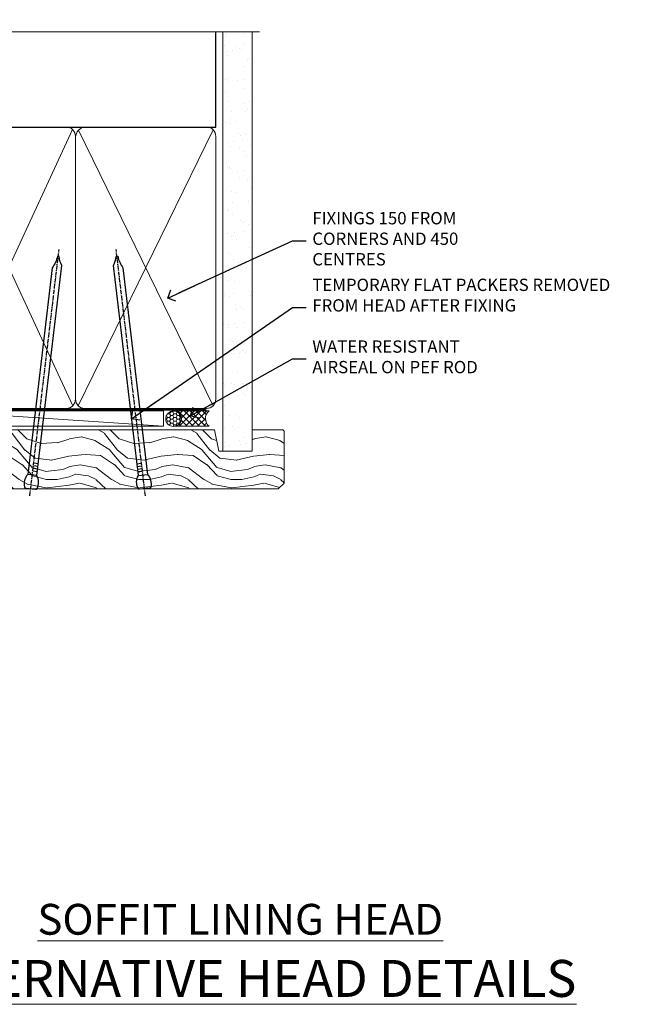
# Model space of a CAD drawing. Units: millimetres. Extents: x -19 to 7153, y -824 to 1143.
# Drawn here: x 205 to 402, y 823 to 1143 of the extents above; entities that cross this region are included whole.
import ezdxf
from ezdxf import colors
from ezdxf.entities.mleader import LeaderData, LeaderLine
from ezdxf.math import Vec2, Vec3

# ---------------------------------------------------------------- set-up
doc = ezdxf.new("R2010")
doc.units = ezdxf.units.MM
doc.linetypes.add('CENTER', pattern=[2, 1.25, -0.25, 0.25, -0.25])
doc.linetypes.add('Dashed', pattern=[564.4444465637206, 282.2222232818604, -282.2222232818602])
doc.layers.add('Aluminium Systems Ltd Joinery Detail', color=7, linetype='Continuous')
doc.layers.add('Aluminium Systems Ltd Notes', color=7, linetype='Continuous')
doc.styles.add('ASL TXT 50', font='romans.shx', dxfattribs={"height": 100})
doc.styles.get("Standard").update_dxf_attribs({"font": 'arial.ttf'})

# ---------------------------------------------------------------- blocks, each defined once
blk = doc.blocks.new('_Open90')
at = {"color": 0, "linetype": 'ByBlock', "lineweight": -2}
for p, q in [((0, 0), (-2.439666651745029, 0)), ((-0.5, 0.5), (0, 0)), ((0, 0), (-0.5, -0.5))]:
    blk.add_line(p, q, dxfattribs=at)
blk = doc.blocks.new('Nail 75 JH')
at = {"linetype": 'CENTER'}
blk.add_line((0, 2.300118051928621), (0, -78.25849807356508), dxfattribs=at)
for p, q in [((1.5, -4.488319011024487), (-1.5, -4.488319011024458)), ((1.499999999999886, -5.730112436134704), (0.1255879953777708, -5.730112436134732)), ((1.499999999999886, -6.600592455787137), (0.1255879953777708, -6.600592455787137)), ((1.499999999999886, -7.471072475439541), (0.1255879953777708, -7.471072475439541)), ((1.499999999999886, -8.341552495091946), (0.1255879953778276, -8.341552495091946))]:
    blk.add_line(p, q)
blk.add_lwpolyline([(-1.5, -4.488319011024458, -0.2475267649991796), (-2.057234792368547, -0.3562033463117587, -0.331135080274166), (-1.578358480166685, 0), (1.578358480166685, 0, -0.331135080274166), (2.057234792368547, -0.3562033463117587, -0.2475267649991796), (1.499999999999886, -4.488319011024487), (1.5, -73.20877276569331, 0.1245641564323093), (0.2845258915276077, -75.96790802185205), (-0.2515467734666004, -75.96790802185205, 0.1012549879648114), (-1.5, -72.05351818931658)], format="xyb", close=True)
blk = doc.blocks.new('Bevel Back Weatherboard CC TL40 Awning Liner')
at = {"layer": 'Aluminium Systems Ltd Joinery Detail', "lineweight": 5}
h = blk.add_hatch(dxfattribs=at)
h.set_pattern_fill('HONEY', color=256, scale=0.2211125000000359, angle=360, style=0)
h.set_pattern_definition([(0, (-467.1948841277822, -268.0209684003905), (1.053048281250171, 0.6079775633750983), [0.7020321875001139, -1.404064375000228]), (120, (-467.1948841277822, -268.0209684003905), (-1.053048155438884, 0.6079777812866397), [0.7020321875001019, -1.404064375000204]), (59.99999999999994, (-467.1948841277822, -268.0209684003905), (1.258112869470804e-07, 1.215955344661738), [-1.404064375000228, 0.7020321875001139])])
edge = h.paths.add_edge_path()
edge.add_arc((53.13506876079873, 2.930632996624581), 2.5, 180.0000000000001, 360.00000000000006, ccw=False)
edge.add_arc((53.13506876079873, 2.930632996624581), 2.5, 0, 180.0000000000001, ccw=False)
h = blk.add_hatch(dxfattribs=at)
h.set_pattern_fill('NET', color=256, scale=0.4422249999999999, angle=225, style=0)
h.set_pattern_definition([(315, (-1834.654135581034, 4373.742029692468), (-0.9928234407849511, -0.9928234407849515), []), (225, (-1834.654135581034, 4373.742029692468), (-0.9928234407849515, 0.9928234407849511), [])])
edge = h.paths.add_edge_path()
edge.add_line((64.73487274172433, 5.493939559483124), (53.99193592194754, 5.5004940183901))
edge.add_arc((53.15553739506186, 3.035632060505804), 2.602903564714436, 283.05461229937526, 431.25644836746125, ccw=False)
edge.add_line((53.74348043731652, 0.4999999999993179), (64.77948830650485, 0.4999999999993179))
edge.add_arc((66.68363443436786, 3.014180606625587), 3.153866927914105, 128.1626499734255, 232.8610770962096, ccw=False)
h = blk.add_hatch(dxfattribs=at)
h.set_pattern_fill('WOOD-3', color=256, scale=97.5, angle=30, style=0, pattern_type=2)
h.set_pattern_definition([(4.763599999999832, (491.0251981306313, -7171.838047056802), (-330.0000283895876, -29.9997459798375), [3.612479999999951, -357.6353699999959]), (348.6901, (494.6251981306308, -7171.538047056801), (120.0000225669286, -29.9999289648483), [4.58912999999999, -148.3814699999997]), (314.9999999999999, (499.1251981306308, -7172.438047056798), (-3.306523113702664e-14, -30.00000928346856), [3.39411, -39.03228]), (313.1523999999999, (501.5251981306313, -7174.838047056802), (420.0000850164654, -449.9999261252569), [6.579509999999999, -651.37185]), (347.0054000000001, (506.0251981306313, -7179.638047056803), (-270.0000230324819, 59.99992732735074), [4.002509999999999, -396.2474099999998]), (360, (509.9251981306319, -7180.538047056801), (29.99999999999997, -30.00000000000003), [7.5, -22.5]), (9.462299999999765, (517.4251981306319, -7180.538047056801), (-150.0000232108592, -29.99994417607295), [3.649649999999993, -178.8332099999998]), (5.710599999999713, (491.0251981306313, -7179.938047056798), (-269.9999827048756, -30.00003943998845), [3.014969999999958, -298.4813099999965]), (360, (494.0251981306313, -7179.638047056803), (29.99999999999997, -30.00000000000003), [4.5, -25.5]), (331.6992, (498.5251981306313, -7179.638047056803), (329.9998535928922, -180.0002662262795), [4.429439999999992, -438.5152499999991]), (307.8749999999999, (502.4251981306319, -7181.7380470568), (-120.0000559467582, 149.9999729816166), [6.841049999999986, -335.2115699999996]), (320.7106, (506.6251981306308, -7187.138047056803), (180.0000191874755, -149.9999889572949), [4.263809999999983, -422.1163199999984]), (353.6597999999999, (509.9251981306319, -7189.838047056802), (239.9999820781927, -30.00004736879107), [5.43324, -266.22831]), (11.88869999999988, (515.3251981306297, -7190.438047056798), (-419.9999190314803, -90.00031605746501), [5.82494999999993, -576.669689999991]), (6.709799999999706, (491.0251981306313, -7189.2380470568), (270.0000299325391, 29.99981643732056), [5.135159999999984, -508.382099999999]), (356.6335, (496.1251981306308, -7188.638047056803), (479.999979659061, -30.00032890063538), [5.10881999999993, -505.7727899999929]), (326.3098999999999, (501.2251981306302, -7188.938047056798), (-59.99998673313475, 30.00004003521583), [5.408339999999997, -102.75822]), (312.5103999999999, (505.7251981306302, -7191.938047056798), (299.9997215504041, -330.0002602161362), [4.883640000000001, -483.48096]), (345.0686, (509.0251981306313, -7195.538047056801), (330.0000160477658, -89.99990861934462), [4.657259999999935, -461.0679899999936]), (360, (513.5251981306313, -7196.7380470568), (29.99999999999997, -30.00000000000003), [3.6, -26.4]), (12.99459999999981, (517.1251981306308, -7196.7380470568), (270.0000230324819, 59.99992732735004), [4.002509999999988, -396.2474099999986]), (360, (500.3251981306297, -7166.7380470568), (29.99999999999997, -30.00000000000003), [0, -30]), (136.8475999999999, (504.5251981306313, -7171.2380470568), (449.9999261252561, -420.0000850164664), [6.579509999999987, -651.3718499999991]), (153.4348999999999, (499.7251981306302, -7196.7380470568), (-29.99997473822719, 30.00003928189145), [2.683289999999968, -64.39874999999898]), (171.8698999999998, (497.3251981306297, -7195.538047056801), (-179.9999932938336, 29.99998067446644), [4.242629999999988, -207.8893799999995]), (203.1985999999998, (493.1251981306308, -7194.938047056798), (-149.9999919200123, -60.00003975794547), [2.28473999999997, -226.1884499999971]), (333.4349, (504.5251981306313, -7171.2380470568), (29.9999747382272, -30.00003928189145), [3.354089999999999, -63.72794999999999]), (353.2901999999999, (507.5251981306313, -7172.7380470568), (-270.0000299325392, 29.99981643732125), [5.135160000000001, -508.3821000000002]), (10.12469999999981, (512.6251981306308, -7173.338047056802), (509.9999636894718, 90.00025765850859), [8.532869999999988, -844.7548799999987]), (10.30479999999971, (491.0251981306313, -7168.538047056801), (180.0000288254371, 29.99984626607953), [3.354089999999962, -332.0560799999968]), (344.4759, (494.3251981306297, -7167.938047056798), (-330.0000307388759, 89.99993332816857), [5.604449999999995, -554.8417799999994]), (317.1211, (499.7251981306302, -7169.438047056798), (-390.0000237882238, 359.9999925974296), [5.731499999999945, -567.4176899999931]), (325.3047999999999, (503.9251981306319, -7173.338047056802), (299.9998277696255, -210.000258287834), [4.743419999999994, -469.5982199999992]), (350.5377, (507.8251981306297, -7176.038047056801), (150.0000232108592, -29.99994417607323), [5.47448999999999, -177.0083999999997]), (6.581899999999838, (513.2251981306302, -7176.938047056798), (-510.0000431378999, -59.99960101098861), [7.851749999999981, -777.3233999999976]), (8.130099999999889, (491.0251981306313, -7176.038047056801), (-179.9999932938336, -29.99998067446629), [4.242629999999984, -207.8893799999993]), (348.6901, (495.2251981306302, -7175.438047056798), (120.0000225669286, -29.9999289648483), [4.58912999999999, -148.3814699999997]), (317.4895999999999, (499.7251981306302, -7176.338047056802), (-330.0002602161357, 299.9997215504046), [4.88364, -483.4809599999999]), (314.9999999999999, (503.3251981306297, -7179.638047056803), (-3.306523113702664e-14, -30.00000928346856), [5.51544, -36.91098]), (342.646, (507.2251981306302, -7183.538047056801), (-390.0000605729049, 119.999835067774), [5.028929999999925, -497.8627199999927]), (3.366499999999665, (512.0251981306313, -7185.038047056801), (-479.999979659061, -30.00032890063396), [5.108819999999978, -505.7727899999981]), (17.10269999999988, (517.1251981306308, -7184.7380470568), (300.0000519287099, 89.99986480290859), [4.080449999999997, -403.9636799999997]), (8.746199999999785, (491.0251981306313, -7183.538047056801), (209.9999800906905, 30.00012591172568), [3.945869999999954, -390.642509999994]), (345.0686, (494.9251981306319, -7182.938047056798), (330.0000160477658, -89.99990861934462), [4.657259999999935, -461.0679899999936]), (327.9946, (499.4251981306319, -7184.138047056803), (-149.9999683436264, 90.000033161331), [5.66039999999999, -277.3590599999995]), (310.1009, (504.2251981306302, -7187.138047056803), (-329.9999417935546, 390.0000578863894), [7.451849999999999, -737.7326999999999]), (344.0546, (509.0251981306313, -7192.838047056802), (-120.0000037995646, 29.99999667889151), [4.368060000000001, -214.03524]), (6.008999999999798, (513.2251981306302, -7194.038047056801), (299.9999925271812, 29.99997952445504), [5.731499999999953, -567.4176899999941]), (23.19859999999977, (518.9251981306319, -7193.438047056798), (149.9999919200123, 60.00003975794549), [2.284739999999997, -226.1884499999996]), (9.462299999999765, (491.0251981306313, -7192.538047056801), (-150.0000232108592, -29.99994417607295), [3.649649999999993, -178.8332099999998]), (349.9919999999998, (494.6251981306308, -7191.938047056798), (329.9999866372434, -60.00010416469986), [5.178809999999969, -512.7014999999961]), (322.5946, (499.7251981306302, -7192.838047056802), (389.9997739494009, -300.000298578452), [6.42026999999999, -635.6077499999994]), (330.9453999999999, (504.8251981306297, -7166.7380470568), (210.0000115370904, -120.0000008159787), [3.08868, -305.78022]), (349.2156999999999, (507.5251981306313, -7168.2380470568), (-479.999985110828, 90.00001649037998), [6.41327999999998, -634.913489999998]), (7.124999999999709, (513.8251981306297, -7169.438047056798), (-210.0000113953586, -29.99994845681877), [7.256039999999998, -234.6117])])
h.paths.add_polyline_path([(89.08603849133627, -18.01406915317193), (87.20670052049857, -19.78105676352379), (-32.96178001172996, -19.78105676285654), (-32.96178001171177, -0.700344215514491), (66.50168572985288, -0.7003442161815201), (67.8341447362532, -7.573135174357503), (78.71132226872899, -7.573135174358413), (78.71132226872899, -0.7003442161812927), (88.64869702155877, -0.7003442161812927), (89.08603849133445, -1.116737655681391)])
blk.add_line((-23.99530826024829, 5.5004940183901, 1.000000000000014), (49.93609876930668, 0.4999999999993179, 1.000000000000014), dxfattribs=at)
at = {"layer": 'Aluminium Systems Ltd Joinery Detail', "lineweight": 5, "elevation": 1.000000000000014}
for points in [[(-23.99530826024829, 5.5004940183901), (49.9360987692985, 5.5004940183901), (49.93609876930668, 0.4999999999993179), (-23.99530826025284, 0.4999999999993179)], [(88.64869702155877, -0.7003442161812927), (78.71132226872899, -0.7003442161812927), (78.71132226872899, -7.573135174357503), (67.8341447362532, -7.573135174357503), (66.50168572985288, -0.7003442161815201), (-32.96178001172086, -0.7003442155268829), (-32.96178001172086, -19.78105676286825), (87.20670052049857, -19.78105676352379), (89.08603849133627, -18.01406915317193), (89.08603849133445, -1.116737655681391)]]:
    blk.add_lwpolyline(points, close=True, dxfattribs=at)
blk.add_lwpolyline([(53.71812981786979, 5.505638252504696), (64.73487274172433, 5.493939559483124, 0.4915106188759529), (64.77948830650487, 0.4999999999993179), (53.74348043731652, 0.4999999999993179, 0.8101017670941715)], format="xyb", close=True, dxfattribs=at)
at = {"layer": 'Aluminium Systems Ltd Joinery Detail', "lineweight": 5, "ltscale": 0.12}
blk.add_circle((53.13506876079873, 2.930632996624581, 1.000000000000014), 2.5, dxfattribs=at)
at = {"layer": 'Aluminium Systems Ltd Joinery Detail', "xscale": -0.9999999999999982, "rotation": 173.2316767257846}
blk.add_blockref('Nail 75 JH', (6.772431292018609, -19.78999985967243, 1.000000000000014), dxfattribs=at)
at = {"layer": 'Aluminium Systems Ltd Joinery Detail', "rotation": 186.7683232742154}
blk.add_blockref('Nail 75 JH', (43.75992625947811, -19.78999985967243, 1.000000000000014), dxfattribs=at)
blk = doc.blocks.new('90mm Framing Head CC')
at = {"layer": 'Aluminium Systems Ltd Joinery Detail'}
h = blk.add_hatch(dxfattribs=at)
h.set_pattern_fill('AR-SAND', color=0, scale=0.15)
h.set_pattern_definition([(37.50000000000001, (61.66049999999956, 88.74500000000046), (-0.2400046943976069, 7.341198559940135), [0, -5.791200000000001, 0, -6.476999999999999, 0, -6.191249999999999]), (7.499999999999991, (61.66049999999956, 88.74500000000046), (6.74284924707004, 10.75237650852531), [0, -3.124199999999989, 0, -5.219699999999978, 0, -2.000249999999989]), (327.5, (56.97419999999948, 88.74500000000046), (11.86488555362187, 0.02155777017818536), [0, -1.905, 0, -6.858, 0, -8.9535]), (317.5, (56.97419999999948, 88.74500000000046), (11.45334678708446, 3.343939848858243), [0, -0.9524999999999999, 0, -4.495799999999999, 0, -5.1435])])
h.paths.add_polyline_path([(180.6136284965058, 88.77083214757897), (171.1136391138482, 88.77083214757897), (171.1136391138488, -47.32775725855242), (180.6136284965063, -47.32775725855242)])
at = {"layer": 'Aluminium Systems Ltd Joinery Detail', "color": 0, "linetype": 'Dashed'}
blk.add_line((79.90702482397342, 57.89869373908152), (79.9070248239733, 87.85823313036201), dxfattribs=at)
at = {"layer": 'Aluminium Systems Ltd Joinery Detail', "color": 0}
for p, q in [((168.8134264280377, 57.89869373908152), (168.8134264280376, 88.77083214757897)), ((79.90872482396975, 57.89869373908152), (168.8134264280374, 57.89869373908152))]:
    blk.add_line(p, q, dxfattribs=at)
at = {"layer": 'Aluminium Systems Ltd Joinery Detail', "color": 0, "lineweight": 5}
for p, q in [((80.79699455334861, -32.57602347560749), (122.244289406273, 57.10360253296733)), ((80.79699455334861, 57.00872400970513), (122.3435558966332, -32.5760234756093)), ((124.1251953553808, -32.57602347560749), (167.9234566986624, 57.00872400970741)), ((124.156780866489, 56.83465201547335), (167.9234566986624, -32.57602347560749))]:
    blk.add_line(p, q, dxfattribs=at)
at = {"layer": 'Aluminium Systems Ltd Joinery Detail', "color": 0, "linetype": 'Continuous', "lineweight": 5, "ltscale": 0.12}
blk.add_lwpolyline([(182.9879480272294, 88.77083214757897), (90.07936763175945, 88.77083214757897), (89.17565722327396, 85.33692842854236), (87.90906395990584, 92.75495333630408), (86.87170076539456, 88.77083214757897), (12.7762905931898, 88.77083214757897)], dxfattribs=at)
at = {"layer": 'Aluminium Systems Ltd Joinery Detail', "color": 0, "linetype": 'Dashed', "lineweight": 5, "ltscale": 0.01, "const_width": 0.25, "elevation": 0.25}
blk.add_lwpolyline([(79.76741611105064, 88.09570524321919), (79.76838801660631, -30.42770456154437, 0.4175702237706115), (82.91930208207407, -33.61188268707599), (165.3356062361571, -33.6039375219865, 0.8591327104487766), (165.4728671864981, -33.94403179512517, 0.00905533045714731)], format="xyb", dxfattribs=at)
at = {"layer": 'Aluminium Systems Ltd Joinery Detail', "color": 0, "lineweight": 5, "elevation": 1.000000000000014}
blk.add_lwpolyline([(171.1136391138482, 88.77083214757897), (171.1136391138488, -47.32775725855242), (180.6136284965063, -47.32775725855242), (180.6136284965058, 88.77083214757897)], dxfattribs=at)
at = {"layer": 'Aluminium Systems Ltd Joinery Detail', "color": 0, "linetype": 'CENTER', "lineweight": 5, "ltscale": 3, "const_width": 0.5, "elevation": 0.5}
blk.add_lwpolyline([(79.36830193081079, 82.75883188046976), (79.36883064616336, -30.42744648484802, 0.4209157528546889), (82.93271877258235, -33.99656746675862), (165.7748797079018, -33.99656746675862)], format="xyb", dxfattribs=at)
at = {"layer": 'Aluminium Systems Ltd Joinery Detail', "color": 0, "lineweight": 5}
blk.add_lwpolyline([(79.90702482397336, -28.31915385572245), (79.90702482397336, 54.86014701894567, -0.4142135623730941), (82.9455715441083, 57.89869373908152), (120.1949789058728, 57.89869373908152, -0.4142135623730958), (123.2335256260087, 54.86014701894567), (123.2335256260087, -28.31915385572245), (123.2335256260082, -30.42744648484802, -0.4142135623730958), (120.1949789058728, -33.46599320498387), (82.9455715441083, -33.46599320498387, -0.4142135623730941), (79.9070248239729, -30.42744648484802)], format="xyb", close=True, dxfattribs=at)
for points in [[(168.8134264280378, -28.5274391957231), (168.8134264280377, 54.86014701894703, 0.4142135623732923), (165.774879707902, 57.89869373908152), (126.2737723461404, 57.89869373908152, 0.3681854241386793), (123.2352256260055, 54.65186167894592), (123.2352256260055, -28.5274391957231)], [(168.8134264280378, 52.7518543898201), (168.8134264280378, -30.42744648484802, -0.4142135623730958), (165.7748797079024, -33.46599320498387), (126.2737723461409, -33.46599320498387, -0.4142135623730941), (123.2352256260055, -30.42744648484802), (123.2352256260055, 52.75185438982101)]]:
    blk.add_lwpolyline(points, format="xyb", dxfattribs=at)
blk = doc.blocks.new('Liner Head Text TL40')
at = {"layer": 'Aluminium Systems Ltd Notes', "color": 3, "lineweight": 5, "ltscale": 0.12}
ml = blk.add_multileader_mtext('Standard', dxfattribs=at)
ml.set_content('FIXINGS 150 FROM CORNERS AND 450 CENTRES', color=3)
ml.set_leader_properties(color=8)
ml.set_arrow_properties(name='OPEN90')
ml.build(insert=Vec2(0, 0))
ml.multileader.update_dxf_attribs({"text_left_attachment_type": 2, "text_right_attachment_type": 2})
ctx = ml.context
ctx.base_point, ctx.plane_origin = Vec3(14.19518965898476, 72.99658405795572, -1.000000000000014), Vec3(-210.3718602345575, -58.0415211225004, -1.000000000000014)
ctx.left_attachment, ctx.right_attachment = 2, 2
notes = []
notes.append((ctx, [(0, (1, 1, 0), (9.730354156774865, 72.99658405795572, -1.000000000000014), (1, 0), 4.464835502209894, [(0, [(-30.7742712718582, 54.38472543850003, -1.000000000000014)], 0, [])])]))
ctx.mtext.insert, ctx.mtext.width, ctx.mtext.line_spacing_style, ctx.mtext.flow_direction = Vec3(16.19518965898487, 82.3299173912892, -1.000000000000014), 55.16606061165112, 2, 5
ml = blk.add_multileader_mtext('Standard', dxfattribs=at)
ml.set_content('TEMPORARY FLAT PACKERS REMOVED FROM HEAD AFTER FIXING', color=3)
ml.set_leader_properties(color=8)
ml.set_arrow_properties(name='OPEN90')
ml.build(insert=Vec2(0, 0))
ml.multileader.update_dxf_attribs({"text_left_attachment_type": 2, "text_right_attachment_type": 2})
ctx = ml.context
ctx.base_point, ctx.plane_origin = Vec3(14.19518965898476, 51.35635006022221, -1.000000000000014), Vec3(-133.2863188025362, 168.9020168785873, -1.000000000000014)
ctx.left_attachment, ctx.right_attachment = 2, 2
notes.append((ctx, [(0, (1, 1, 0), (9.730354156774865, 51.35635006022221, -1.000000000000014), (1, 0), 4.464835502209894, [(0, [(-42.57162787507013, 15.21955316024923, -1.000000000000014)], 0, [])])]))
ctx.mtext.insert, ctx.mtext.width, ctx.mtext.defined_height, ctx.mtext.line_spacing_style, ctx.mtext.flow_direction = Vec3(16.19518965898476, 60.68968339355554, -1.000000000000014), 101.6537517503709, 9.448686068864237, 2, 5
ml = blk.add_multileader_mtext('Standard', dxfattribs=at)
ml.set_content('WATER RESISTANT\\PAIRSEAL ON PEF ROD', color=3)
ml.set_leader_properties(color=8)
ml.set_arrow_properties(name='OPEN90')
ml.build(insert=Vec2(0, 0))
ml.multileader.update_dxf_attribs({"text_left_attachment_type": 2, "text_right_attachment_type": 2})
ctx = ml.context
ctx.base_point, ctx.plane_origin = Vec3(14.19518965898476, 34.64665442085879, -1.000000000000014), Vec3(-144.9782377858878, 3.254790904285983, -1.000000000000014)
ctx.left_attachment, ctx.right_attachment = 2, 2
notes.append((ctx, [(0, (1, 1, 0), (9.730354156774865, 34.64665442085879, -1.000000000000014), (1, 0), 4.464835502209894, [(0, [(-23.3218422455252, 16.19505848051904, -1.000000000000014)], 0, [])])]))
ctx.mtext.insert, ctx.mtext.width, ctx.mtext.line_spacing_style, ctx.mtext.flow_direction = Vec3(16.19518965898465, 40.64665442085879, -1.000000000000014), 79.86544210516695, 2, 5
for ctx, leaders in notes:
    for number, flags, end, landing, length, lines in leaders:
        leader = LeaderData()
        leader.index, (leader.has_last_leader_line, leader.has_dogleg_vector, leader.attachment_direction) = number, flags
        leader.last_leader_point, leader.dogleg_vector, leader.dogleg_length = Vec3(end), Vec3(landing), length
        for number, points, colour, breaks in lines:
            line = LeaderLine()
            line.index, line.vertices, line.color, line.breaks = number, Vec3.list(points), colors.encode_raw_color(colour), breaks
            leader.lines.append(line)
        ctx.leaders.append(leader)

msp = doc.modelspace()

# ---------------------------------------------------------------- block references
at = {"layer": 'Aluminium Systems Ltd Joinery Detail', "color": 0, "linetype": 'Dashed'}
msp.add_blockref('90mm Framing Head CC', (99.99999999999724, 1049.999977675355), dxfattribs=at)
at = {"layer": 'Aluminium Systems Ltd Joinery Detail', "linetype": 'Dashed'}
msp.add_blockref('Liner Head Text TL40', (283.9597206648234, 997.9688078022899, 1), dxfattribs=at)
at = {"layer": 'Aluminium Systems Ltd Joinery Detail'}
msp.add_blockref('Bevel Back Weatherboard CC TL40 Awning Liner', (201.9023062277746, 1010.24535559116), dxfattribs=at)

# ---------------------------------------------------------------- texts
at = {"layer": 'Aluminium Systems Ltd Joinery Detail', "lineweight": 5, "width": 553.0825377109722, "attachment_point": 3, "style": 'ASL TXT 50'}
for s, insert, char_height in [('\\pxqc;{\\fArial|b0|i0|c0|p34;\\LSOFFIT LINING HEAD}', (553.2825867860555, 855.6421763671414), 10), ('\\pxqc;{\\fArial|b0|i0|c0|p34;\\LALTERNATIVE HEAD DETAILS}', (553.2825867860555, 837.4375281070905), 12)]:
    msp.add_mtext(s, dxfattribs=dict(at, insert=insert, char_height=char_height))

doc.saveas('drawing.dxf')
